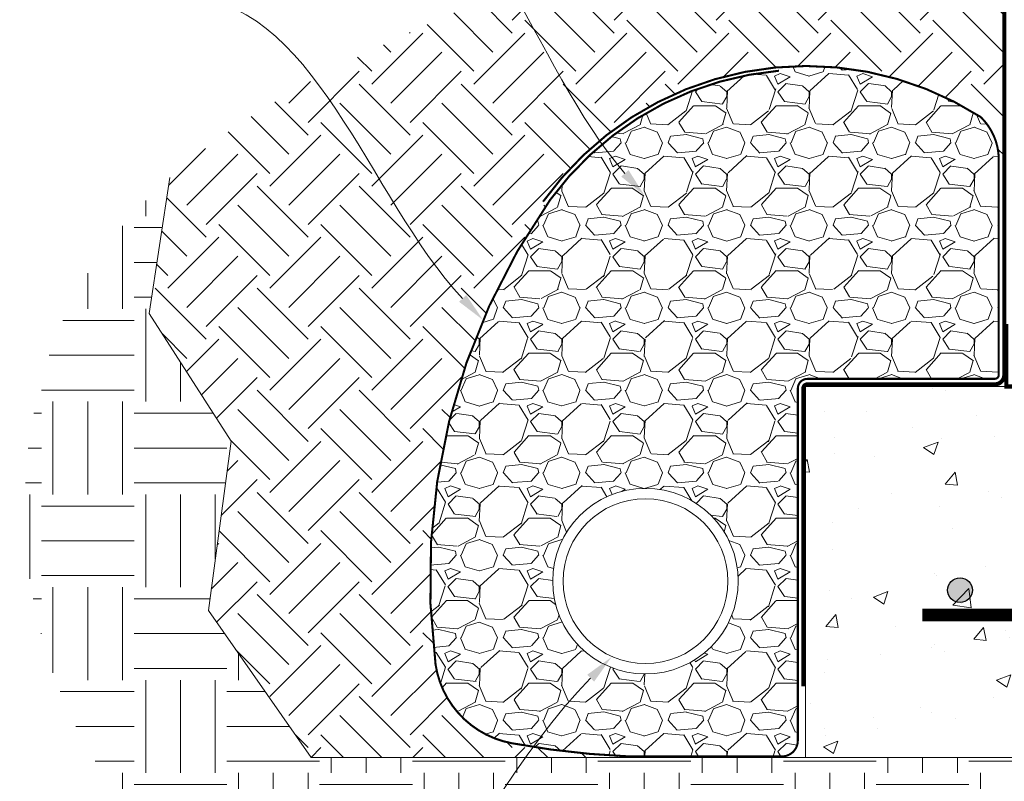
# Model space of a CAD drawing. Units: inches. Extents: x -132 to 3003, y 338 to 445.
# Drawn here: x 1247 to 1271, y 361 to 379 of the extents above; entities that cross this region are included whole.
import ezdxf
from ezdxf import colors
from ezdxf.entities.mleader import LeaderData, LeaderLine
from ezdxf.math import Vec2, Vec3

# ---------------------------------------------------------------- set-up
doc = ezdxf.new("R2010")
doc.units = ezdxf.units.IN
doc.header["$MEASUREMENT"] = 0
doc.linetypes.add('DASHED', pattern=[0.75, 0.5, -0.25])
doc.styles.get("Standard").update_dxf_attribs({"font": 'arial.ttf'})

# ---------------------------------------------------------------- blocks, each defined once
blk = doc.blocks.new('225 Track with fastener')
at = {"color": 0, "lineweight": 0, "const_width": 0.1}
blk.add_lwpolyline([(0, 1.51461162919702), (0, 0), (-2.25, 0), (-2.25, 0.5)], dxfattribs=at)
at = {"lineweight": 0}
blk.add_lwpolyline([(-1.295000000000073, 0.0999999999999659, 0.1, 0.1, 0), (-0.9549999999999272, 0.0999999999999659, 0.1, 0.1, 0), (-1.125, 0.0999999999999659, 0.1, 0.1, 0), (-1.125, -0.6500000000000341, 0.1, 0, 0), (-1.125, -0.9433656193922957, 0, 0, 0)], format="xyseb", dxfattribs=at)
blk = doc.blocks.new('rebar single')
h = blk.add_hatch(color=0)
h.dxf.hatch_style = 1
edge = h.paths.add_edge_path()
edge.add_arc((0, 0), 0.3, 0, 360)
at = {"color": 0}
blk.add_circle((0, 0), 0.3, dxfattribs=at)
blk = doc.blocks.new('QLU-111')
at = {"lineweight": 0}
ml = blk.add_multileader_mtext('Standard', dxfattribs=at)
ml.set_content('FOOTING DOWELS AS SPECIFIED\\PALTERNATE LEGS SIDE TO SIDE', color=7)
ml.set_leader_properties(color=256)
ml.build(insert=Vec2(0, 0))
ml.multileader.update_dxf_attribs({"leader_type": 2, "text_right_attachment_type": 3, "dogleg_length": 0.36, "arrow_head_size": 0.72, "scale": 4})
ctx = ml.context
ctx.base_point, ctx.scale, ctx.char_height, ctx.arrow_head_size, ctx.landing_gap_size, ctx.plane_origin = Vec3(9.826117432017499, -48.98688827080952), 4, 0.72, 0.72, 0.36, Vec3(6.265853385127002, -13.4987644279866)
ctx.right_attachment = 3
notes = []
notes.append((ctx, [(1, (1, 1, 0), (8.3861174320175, -48.98688827080952), (1, 0), 1.44, [(0, [(6.927978870657853, -34.12419260830194)], 0, [])])]))
ctx.mtext.insert, ctx.mtext.width, ctx.mtext.flow_direction = Vec3(10.18611743201745, -48.62074911664854), 46.87644374031932, 5
for ctx, leaders in notes:
    for number, flags, end, landing, length, lines in leaders:
        leader = LeaderData()
        leader.index, (leader.has_last_leader_line, leader.has_dogleg_vector, leader.attachment_direction) = number, flags
        leader.last_leader_point, leader.dogleg_vector, leader.dogleg_length = Vec3(end), Vec3(landing), length
        for number, points, colour, breaks in lines:
            line = LeaderLine()
            line.index, line.vertices, line.color, line.breaks = number, Vec3.list(points), colors.encode_raw_color(colour), breaks
            leader.lines.append(line)
        ctx.leaders.append(leader)
blk = doc.blocks.new('QLU-112')
at = {"lineweight": 0}
ml = blk.add_multileader_mtext('Standard', dxfattribs=at)
ml.set_content('FOOTING DOWELS AS SPECIFIED\\PALTERNATE LEGS SIDE TO SIDE', color=7)
ml.set_leader_properties(color=256)
ml.build(insert=Vec2(0, 0))
ml.multileader.update_dxf_attribs({"leader_type": 2, "text_right_attachment_type": 3, "dogleg_length": 0.36, "arrow_head_size": 0.72, "scale": 4})
ctx = ml.context
ctx.base_point, ctx.scale, ctx.char_height, ctx.arrow_head_size, ctx.landing_gap_size, ctx.plane_origin = Vec3(1.759708982646034, -48.76213532786414), 4, 0.72, 0.72, 0.36, Vec3(-1.800555064244463, -13.27401148504123)
ctx.right_attachment = 3
notes = []
notes.append((ctx, [(1, (1, 1, 0), (0.3197089826460342, -48.76213532786414), (1, 0), 1.44, [(0, [(-1.138429578713612, -33.89943966535657)], 0, [])])]))
ctx.mtext.insert, ctx.mtext.width, ctx.mtext.flow_direction = Vec3(2.119708982646216, -48.39599617370317), 46.87644374031932, 5
for ctx, leaders in notes:
    for number, flags, end, landing, length, lines in leaders:
        leader = LeaderData()
        leader.index, (leader.has_last_leader_line, leader.has_dogleg_vector, leader.attachment_direction) = number, flags
        leader.last_leader_point, leader.dogleg_vector, leader.dogleg_length = Vec3(end), Vec3(landing), length
        for number, points, colour, breaks in lines:
            line = LeaderLine()
            line.index, line.vertices, line.color, line.breaks = number, Vec3.list(points), colors.encode_raw_color(colour), breaks
            leader.lines.append(line)
        ctx.leaders.append(leader)
blk = doc.blocks.new('QLU-113')
at = {"lineweight": 0, "true_color": 0xe1c77f}
h = blk.add_hatch(dxfattribs=at)
h.set_pattern_fill('EARTH', color=31, scale=7, angle=45)
h.set_pattern_definition([(45, (-684.2124666687389, -288.7651932861766), (2.220446049250313e-16, 2.474873734152916), [1.75, -1.75]), (45, (-684.6765054938926, -288.3011544610229), (2.220446049250313e-16, 2.474873734152916), [1.75, -1.75]), (45, (-685.1405443190463, -287.8371156358692), (2.220446049250313e-16, 2.474873734152916), [1.75, -1.75]), (135, (-685.1405443190463, -287.5277564191001), (-2.474873734152916, 2.220446049250313e-16), [1.75, -1.75]), (135, (-684.6765054938926, -287.0637175939464), (-2.474873734152916, 2.220446049250313e-16), [1.75, -1.75]), (135, (-684.2124666687389, -286.5996787687927), (-2.474873734152916, 2.220446049250313e-16), [1.75, -1.75])])
edge = h.paths.add_edge_path()
edge.add_line((-21.87595128525641, -16.47923656870353), (-21.7535794347416, -16.95602001828092))
edge.add_line((-21.7535794347416, -16.95602001828092), (-21.7535794347416, 6.348918097132639))
edge.add_line((-21.7535794347416, 6.348918097132639), (-22.03429184051583, 6.348918097132639))
edge.add_line((-22.03429184051561, 6.348918097132639), (-22.0468118003721, 6.557583787760052))
edge.add_line((-22.0468118003721, 6.557583787760052), (-22.0326773388017, 6.898989530771303))
edge.add_line((-22.0326773388017, 6.898989530771303), (-22.0950250523058, 7.126592957660876))
edge.add_line((-22.0950250523058, 7.126592957660876), (-22.0440633098608, 7.467998700672126))
edge.add_line((-22.0440633098608, 7.467998700672126), (-22.25422775881884, 7.442154492460077))
edge.add_line((-22.2542277588193, 7.442154492460077), (-22.46439693495199, 7.416407409851956))
edge.add_line((-22.46439693495199, 7.416407409851956), (-22.67457556544537, 7.390854578452888))
edge.add_line((-22.67457556544537, 7.390854578452888), (-22.88476837743406, 7.365593123864699))
edge.add_line((-22.88476837743406, 7.365593123864699), (-23.09498009814456, 7.340720171690805))
edge.add_line((-23.09498009814411, 7.340720171690805), (-23.30521545471879, 7.316332847538717))
edge.add_line((-23.30521545471925, 7.316332847538717), (-23.51547917434823, 7.292528277007875))
edge.add_line((-23.51547917434823, 7.292528277007875), (-23.72577598418434, 7.269403585708517))
edge.add_line((-23.72577598418434, 7.269403585708517), (-23.93611061143042, 7.247055899238376))
edge.add_line((-23.93611061142997, 7.247055899238376), (-24.14648778324795, 7.225582343203655))
edge.add_line((-24.14648778324795, 7.225582343203655), (-24.35691222678838, 7.205080043211126))
edge.add_line((-24.35691222678838, 7.205080043211126), (-24.56738866926935, 7.185646124858977))
edge.add_line((-24.56738866926958, 7.185646124858977), (-24.777921837843, 7.167377713755627))
edge.add_line((-24.777921837843, 7.167377713755627), (-24.9885164596858, 7.150371935503358))
edge.add_line((-24.98851645968557, 7.150371935503358), (-25.19917726195968, 7.13472591570752))
edge.add_line((-25.19917726195968, 7.13472591570752), (-25.40990897186543, 7.120536779969768))
edge.add_line((-25.40990897186543, 7.120536779969768), (-25.62071627202408, 7.107900701600158))
edge.add_line((-25.62071627202408, 7.107900701600158), (-25.83160083803, 7.096849564377521))
edge.add_line((-25.83160083803, 7.096849564377521), (-26.04255948138075, 7.087311257834017))
edge.add_line((-26.04255948138075, 7.087311257834017), (-26.25358857041942, 7.079204197857337))
edge.add_line((-26.25358857041942, 7.079204197857337), (-26.46468447353732, 7.072446800337048))
edge.add_line((-26.46468447353732, 7.072446800337048), (-26.67584355905979, 7.066957481161523))
edge.add_line((-26.67584355905979, 7.066957481161523), (-26.88706219538767, 7.062654656219593))
edge.add_line((-26.88706219538767, 7.062654656219593), (-27.09833675085224, 7.059456741400538))
edge.add_line((-27.09833675085224, 7.059456741400538), (-27.30966359383638, 7.057282152592393))
edge.add_line((-27.30966359383615, 7.057282152592393), (-27.521039092705, 7.056049305684382))
edge.add_line((-27.52103909270522, 7.056049305684382), (-27.66301331280465, 7.05579903552956))
edge.add_line((-27.66301331280442, 7.05579903552956), (-27.66421865810935, 7.055769428124165))
edge.add_line((-27.66421865810958, 7.055769428124165), (-27.73370136045401, 7.054190418333178))
edge.add_line((-27.73370136045401, 7.054190418333178), (-27.80318767267886, 7.052740619848464))
edge.add_line((-27.80318767267886, 7.052740619848464), (-27.87267763880686, 7.051421608417513))
edge.add_line((-27.87267763880641, 7.051421608417513), (-27.94217130286074, 7.050234959788327))
edge.add_line((-27.94217130286074, 7.050234959788327), (-28.01166870886414, 7.049182249708281))
edge.add_line((-28.01166870886414, 7.049182249708281), (-28.08116990083931, 7.048265053925093))
edge.add_line((-28.08116990083931, 7.048265053925093), (-28.15067492280969, 7.047484948186309))
edge.add_line((-28.15067492280946, 7.047484948186309), (-28.22018381879752, 7.046843508239647))
edge.add_line((-28.22018381879775, 7.046843508239647), (-28.28969663282669, 7.046342309832767))
edge.add_line((-28.28969663282646, 7.046342309832767), (-28.35921340891923, 7.045982928713158))
edge.add_line((-28.35921340891923, 7.045982928713158), (-28.42873419109878, 7.045766940628653))
edge.add_line((-28.42873419109878, 7.045766940628653), (-28.49825902338762, 7.045695921326796))
edge.add_line((-28.49825902338785, 7.045695921326796), (-28.56778792407954, 7.045770624309))
edge.add_line((-28.56778792407954, 7.045770624309), (-28.63732077237273, 7.045987358075593))
edge.add_line((-28.6373207723725, 7.045987358075593), (-28.70685740067825, 7.046340935937735))
edge.add_line((-28.70685740067825, 7.046340935937735), (-28.77639764137234, 7.046826170085183))
edge.add_line((-28.7763976413728, 7.046826170085183), (-28.84594132683128, 7.047437872707803))
edge.add_line((-28.84594132683128, 7.047437872707803), (-28.91548828943019, 7.048170855995238))
edge.add_line((-28.91548828942973, 7.048170855995238), (-28.98503836154464, 7.049019932137412))
edge.add_line((-28.98503836154509, 7.049019932137412), (-29.05459137555249, 7.049979913323966))
edge.add_line((-29.05459137555249, 7.049979913323966), (-29.12414716382796, 7.051045611744826))
edge.add_line((-29.12414716382796, 7.051045611744826), (-29.19370555874707, 7.052211839589631))
edge.add_line((-29.19370555874707, 7.052211839589631), (-29.26326639268677, 7.053473409048252))
edge.add_line((-29.26326639268677, 7.053473409048252), (-29.33282949802219, 7.054825132310498))
edge.add_line((-29.33282949802219, 7.054825132310498), (-29.40239470712936, 7.056261821566068))
edge.add_line((-29.40239470712936, 7.056261821566068), (-29.47196185238477, 7.057778289004602))
edge.add_line((-29.47196185238477, 7.057778289004602), (-29.54153076616353, 7.059369346816197))
edge.add_line((-29.54153076616353, 7.059369346816197), (-29.61110128084215, 7.061029807190494))
edge.add_line((-29.61110128084215, 7.061029807190494), (-29.68067322879619, 7.062754482317132))
edge.add_line((-29.68067322879619, 7.062754482317132), (-29.75024644240193, 7.064538184385924))
edge.add_line((-29.75024644240216, 7.064538184385924), (-29.81982075403516, 7.066375725586965))
edge.add_line((-29.81982075403516, 7.066375725586965), (-29.88939599607193, 7.06826191810967))
edge.add_line((-29.8893959960717, 7.06826191810967), (-29.9589720008878, 7.070191574143962))
edge.add_line((-29.9589720008878, 7.070191574143962), (-30.02854860085904, 7.072159505879597))
edge.add_line((-30.02854860085904, 7.072159505879597), (-30.09812562836146, 7.074160525506386))
edge.add_line((-30.09812562836146, 7.074160525506386), (-30.16770291577109, 7.076189445214027))
edge.add_line((-30.16770291577109, 7.076189445214027), (-30.23728029546396, 7.078241077192388))
edge.add_line((-30.23728029546396, 7.078241077192388), (-30.30685759981566, 7.080310233631224))
edge.add_line((-30.30685759981566, 7.080310233631224), (-30.37643466120267, 7.082391726720289))
edge.add_line((-30.37643466120267, 7.082391726720289), (-30.51558738458493, 7.086570971608126))
edge.add_line((-30.51558738458493, 7.086570971608126), (-30.58516271133226, 7.088658347786577))
edge.add_line((-30.58516271133226, 7.088658347786577), (-30.65473712461812, 7.09073730937439))
edge.add_line((-30.65473712461812, 7.09073730937439), (-30.72431045681901, 7.092802668561262))
edge.add_line((-30.72431045681901, 7.092802668561262), (-30.79388254031005, 7.094849237537119))
edge.add_line((-30.79388254031005, 7.094849237537119), (-30.86345320746796, 7.096871828491544))
edge.add_line((-30.86345320746818, 7.096871828491544), (-30.88868603082142, 7.097594847132541))
edge.add_line((-30.88868603082096, 7.097594847132541), (-30.90670085777379, 7.097828018810105))
edge.add_line((-30.90670085777379, 7.097828018810105), (-31.11834786607301, 7.100122415187286))
edge.add_line((-31.11834786607301, 7.100122415187286), (-31.32997816076545, 7.101890039462319))
edge.add_line((-31.32997816076545, 7.101890039462319), (-31.54158811021739, 7.103049307524429))
edge.add_line((-31.54158811021739, 7.103049307524429), (-31.75317408283013, 7.103518635262219))
edge.add_line((-31.75317408283013, 7.103518635262219), (-31.96473244693834, 7.103216438564516))
edge.add_line((-31.96473244693857, 7.103216438564516), (-32.17625957088808, 7.102061133320205))
edge.add_line((-32.17625957088808, 7.102061133320205), (-32.38775182307108, 7.099971135417718))
edge.add_line((-32.38775182307086, 7.099971135417718), (-32.59920567900667, 7.096867386769702))
edge.add_line((-32.59920567900667, 7.096867386769702), (-32.81062008241474, 7.092729012483517))
edge.add_line((-32.8106200824152, 7.092729012483517), (-33.02199644733469, 7.087593367931561))
edge.add_line((-33.02199644733469, 7.087593367931561), (-33.23333629526019, 7.081500343924915))
edge.add_line((-33.23333629526019, 7.081500343924915), (-33.44464114773996, 7.074489831274207))
edge.add_line((-33.44464114773996, 7.074489831274207), (-33.65591252634999, 7.066601720789379))
edge.add_line((-33.65591252634999, 7.066601720789379), (-33.86715195257852, 7.057875903282934))
edge.add_line((-33.86715195257852, 7.057875903282934), (-34.07836094801883, 7.048352269561065))
edge.add_line((-34.07836094801883, 7.048352269561065), (-34.28954103414094, 7.038070710441502))
edge.add_line((-34.28954103414094, 7.038070710441502), (-34.50069373257338, 7.027071116728223))
edge.add_line((-34.50069373257315, 7.027071116728223), (-34.71182056479142, 7.015393379236343))
edge.add_line((-34.71182056479142, 7.015393379236343), (-34.92292305238129, 7.003077388771885))
edge.add_line((-34.92292305238129, 7.003077388771885), (-35.13400271685327, 6.990163036150022))
edge.add_line((-35.13400271685327, 6.990163036150022), (-35.34506107970515, 6.976690212178596))
edge.add_line((-35.34506107970515, 6.976690212178596), (-35.5007003357232, 6.966371663985399))
edge.add_line((-35.50070033572342, 6.966371663985399), (-35.51477565512596, 6.965073450889975))
edge.add_line((-35.51477565512573, 6.965073450889975), (-35.58404518766952, 6.958607945980418))
edge.add_line((-35.58404518766952, 6.958607945980418), (-35.65331270134288, 6.952069646916641))
edge.add_line((-35.65331270134288, 6.952069646916641), (-35.72257833854906, 6.945462107842275))
edge.add_line((-35.72257833854906, 6.945462107842275), (-35.79184224169035, 6.938788882900781))
edge.add_line((-35.79184224169035, 6.938788882900781), (-35.86110455317021, 6.93205352623545))
edge.add_line((-35.86110455317043, 6.93205352623545), (-35.93036541539163, 6.925259591989857))
edge.add_line((-35.93036541539163, 6.925259591989857), (-35.99962497075717, 6.918410634307463))
edge.add_line((-35.99962497075717, 6.918410634307463), (-36.06888336167026, 6.911510207331617))
edge.add_line((-36.06888336167026, 6.911510207331617), (-36.13814073053322, 6.904561865205778))
edge.add_line((-36.13814073053322, 6.904561865205778), (-36.20739721974974, 6.897569162073637))
edge.add_line((-36.20739721974974, 6.897569162073637), (-36.27665297172234, 6.89053565207837))
edge.add_line((-36.27665297172211, 6.89053565207837), (-36.29150006696068, 6.889019804136012))
edge.add_line((-36.29150006696068, 6.889019804136012), (-35.7987416418548, 6.736308179694106))
edge.add_line((-35.7987416418548, 6.736308179694106), (-35.30699891855306, 6.58208242238203))
edge.add_line((-35.30699891855306, 6.58208242238203), (-34.81730226674972, 6.424832945051264))
edge.add_line((-34.81730226674995, 6.424832945051264), (-34.3306747221593, 6.263047887683854))
edge.add_line((-34.33067472215885, 6.263047887683854), (-33.84813932051452, 6.095215390267697))
edge.add_line((-33.84813932051452, 6.095215390267697), (-33.3707190975681, 5.919823592801436))
edge.add_line((-33.3707190975681, 5.919823592801436), (-32.89943708905116, 5.735360635267625))
edge.add_line((-32.89943708905116, 5.735360635267625), (-32.43531633069983, 5.540314657658143))
edge.add_line((-32.43531633069983, 5.540314657658143), (-31.97937985825752, 5.333173799959127))
edge.add_line((-31.97937985825706, 5.333173799959127), (-31.53265070745829, 5.112426202159497))
edge.add_line((-31.53265070745852, 5.112426202159497), (-31.09615191404168, 4.876560004251189))
edge.add_line((-31.09615191404168, 4.876560004251189), (-30.67090651374747, 4.624063346221646))
edge.add_line((-30.67090651374724, 4.624063346221646), (-30.25793754231313, 4.353424368059279))
edge.add_line((-30.25793754231358, 4.353424368059279), (-29.85826803547593, 4.063131209752385))
edge.add_line((-29.85826803547593, 4.063131209752385), (-29.47292102897632, 3.751672011292442))
edge.add_line((-29.47292102897632, 3.751672011292442), (-29.10291955854905, 3.417534912665303))
edge.add_line((-29.10291955854905, 3.417534912665303), (-28.74928665993343, 3.059208053862335))
edge.add_line((-28.74928665993343, 3.059208053862335), (-28.41303073171844, 2.675377405673089))
edge.add_line((-28.41303073171844, 2.675377405673089), (-28.09499594064187, 2.266948640694011))
edge.add_line((-28.09499594064187, 2.266948640694011), (-27.79592324467308, 1.836222366408265))
edge.add_line((-27.79592324467308, 1.836222366408265), (-27.51655200094365, 1.385520826530126))
edge.add_line((-27.51655200094342, 1.385520826530126), (-27.25762156658857, 0.9171662647677863))
edge.add_line((-27.2576215665888, 0.9171662647677863), (-27.01987129874192, 0.4334809248438773))
edge.add_line((-27.01987129874192, 0.4334809248438773), (-26.80404055454051, -0.0632129495276672))
edge.add_line((-26.80404055454051, -0.0632129495276672), (-26.61086869111682, -0.5705931146404737))
edge.add_line((-26.61086869111682, -0.5705931146404737), (-26.4410950656104, -1.086337326765715))
edge.add_line((-26.4410950656104, -1.086337326765715), (-26.2954590351535, -1.608123342198212))
edge.add_line((-26.2954590351535, -1.608123342198212), (-26.17469995687952, -2.133628917223064))
edge.add_line((-26.17469995687975, -2.133628917223064), (-26.07955718792823, -2.660531808119401))
edge.add_line((-26.07955718792823, -2.660531808119401), (-26.01077008543029, -3.18650977118017))
edge.add_line((-26.01077008543029, -3.18650977118017), (-25.9690780065223, -3.70924056268791))
edge.add_line((-25.9690780065223, -3.70924056268791), (-25.95522030833922, -4.226401938925619))
edge.add_line((-25.95522030833922, -4.226401938925619), (-25.96993634801652, -4.735671656181978))
edge.add_line((-25.96993634801652, -4.735671656181978), (-26.01396548268849, -5.234727470736573))
edge.add_line((-26.01396548268826, -5.234727470736573), (-26.08804706949127, -5.721247138882063))
edge.add_line((-26.08804706949127, -5.721247138882063), (-26.19292046555825, -6.192908416896159))
edge.add_line((-26.19292046555825, -6.192908416896159), (-26.32932502802646, -6.647389061071976))
edge.add_line((-26.32932502802646, -6.647389061071976), (-26.49799110308027, -7.082379746351705))
edge.add_line((-26.49799110308027, -7.082379746351705), (-26.69885209968083, -7.496713687101192))
edge.add_line((-26.69885209968129, -7.496713687101192), (-26.93043067832718, -7.89124663554685))
edge.add_line((-26.93043067832673, -7.89124663554685), (-27.19110502944886, -8.267041465308523))
edge.add_line((-27.19110502944909, -8.267041465308523), (-27.47925334347406, -8.625161050002419))
edge.add_line((-27.47925334347406, -8.625161050002419), (-27.79325381083686, -8.966668263254121))
edge.add_line((-27.79325381083686, -8.966668263254121), (-28.13148462196364, -9.292625978678814))
edge.add_line((-28.13148462196364, -9.292625978678814), (-28.49232396728621, -9.604097069899183))
edge.add_line((-28.49232396728644, -9.604097069899183), (-28.87415003723277, -9.902144410533253))
edge.add_line((-28.87415003723277, -9.902144410533253), (-29.27534102223512, -10.18783087420246))
edge.add_line((-29.27534102223512, -10.18783087420246), (-29.69427511272079, -10.46221933452586))
edge.add_line((-29.69427511272056, -10.46221933452586), (-30.12933049912112, -10.72637266512294))
edge.add_line((-30.12933049912112, -10.72637266512294), (-30.57888537186636, -10.98135373961446))
edge.add_line((-30.57888537186659, -10.98135373961446), (-31.0413179213881, -11.22822543162079))
edge.add_line((-31.0413179213881, -11.22822543162079), (-31.51500633811293, -11.46805061476056))
edge.add_line((-31.5150063381127, -11.46805061476056), (-31.99832881246971, -11.70189216265288))
edge.add_line((-31.99832881246971, -11.70189216265288), (-32.48966353489323, -11.93081294892011))
edge.add_line((-32.48966353489345, -11.93081294892011), (-32.98738869580234, -12.15587584717667))
edge.add_line((-32.98738869580188, -12.15587584717667), (-33.48988248564069, -12.37814373104942))
edge.add_line((-33.48988248564115, -12.37814373104942), (-33.99552309482715, -12.59867947415285))
edge.add_line((-33.99552309482692, -12.59867947415285), (-34.50268871381377, -12.8185459501164))
edge.add_line((-34.502688713814, -12.8185459501164), (-35.00975753300554, -13.03880603254908))
edge.add_line((-35.00975753300531, -13.03880603254908), (-35.51510774283452, -13.26052259507225))
edge.add_line((-35.51510774283474, -13.26052259507225), (-36.0171179731949, -13.4847582596841))
edge.add_line((-36.0171179731949, -13.4847582596841), (-36.51438066523338, -13.71245322189969))
edge.add_line((-36.51438066523338, -13.71245322189969), (-37.00604552679238, -13.94422859116537))
edge.add_line((-37.00604552679238, -13.94422859116537), (-37.49135190792208, -14.18065414859132))
edge.add_line((-37.49135190792208, -14.18065414859132), (-37.96953915867425, -14.42229967528885))
edge.add_line((-37.96953915867448, -14.42229967528885), (-38.43984662908201, -14.66973495235862))
edge.add_line((-38.43984662908201, -14.66973495235862), (-38.90151366919508, -14.92352976091212))
edge.add_line((-38.90151366919486, -14.92352976091212), (-39.35377962905636, -15.18425388205526))
edge.add_line((-39.35377962905636, -15.18425388205526), (-39.79588385870852, -15.45247709689374))
edge.add_line((-39.79588385870852, -15.45247709689374), (-40.22706570819923, -15.72876918653736))
edge.add_line((-40.22706570819878, -15.72876918653736), (-40.64656452757004, -16.01369993209289))
edge.add_line((-40.64656452757004, -16.01369993209289), (-41.05361966686746, -16.30783911466659))
edge.add_line((-41.05361966686746, -16.30783911466659), (-41.44747047613373, -16.61175651536598))
edge.add_line((-41.44747047613396, -16.61175651536598), (-41.82735630541515, -16.9260219152988))
edge.add_line((-41.82735630541515, -16.9260219152988), (-41.9927351732731, -17.07329543058671))
edge.add_line((-41.99273517327288, -17.07329543058671), (-42.49449636819486, -20.36976421128793))
edge.add_line((-42.49449636819486, -20.36976421128793), (-40.50742062259928, -23.46441608613668))
edge.add_line((-40.50742062259928, -23.46441608613668), (-41.0619533888123, -27.57522315705546))
edge.add_line((-41.0619533888123, -27.57522315705546), (-38.56655197389978, -31.13918206573908))
edge.add_line((-38.56655197389978, -31.13918206573908), (-30.86483041502856, -31.13918206573908))
edge.add_arc((-28.84557688589325, -3.055525419266928), 28.15615661719236, 260.1485992405827, 265.8874319868204, ccw=False)
edge.add_arc((-33.28667611302149, -28.53834592337739), 2.289295908965621, 188.6460373539486, 260.54080162522007, ccw=False)
edge.add_arc((-19.73339907116883, -26.80723187669639), 15.9521220913462, 144.8181633091865, 187.4749807403955, ccw=False)
edge.add_line((-32.77150860451934, -17.61604593506945), (-32.94358201793307, -17.66027511826906))
edge.add_arc((-26.55439119143352, -22.21794337797843), 7.848190835026411, 92.92320597153429, 144.4982007153544, ccw=False)
edge.add_arc((-26.50550478779655, -22.03325120882079), 7.666453303952164, 56.99012254614058, 93.35848300825552, ccw=False)
edge.add_arc((-23.14968350184176, -16.58401781433815), 1.278034768308003, 4.702743156545921, 50.04493681237369, ccw=False)
at = {"lineweight": 0, "true_color": 0xab8b3f}
h = blk.add_hatch(dxfattribs=at)
h.set_pattern_fill('EARTH', color=45, scale=9)
h.set_pattern_definition([(0, (-586.6052942401774, -288.7651932861766), (2.25, 2.25), [2.25, -2.25]), (0, (-586.6052942401774, -287.9214432861766), (2.25, 2.25), [2.25, -2.25]), (0, (-586.6052942401774, -287.0776932861766), (2.25, 2.25), [2.25, -2.25]), (90, (-586.3240442401774, -286.7964432861766), (-2.25, 2.25), [2.25, -2.25]), (90, (-585.4802942401774, -286.7964432861766), (-2.25, 2.25), [2.25, -2.25]), (90, (-584.6365442401774, -286.7964432861766), (-2.25, 2.25), [2.25, -2.25])])
h.paths.add_polyline_path([(25.51298524158688, -3.569071350660465), (25.7293903017428, -3.560470513686141), (25.72939030174325, 1.026589404250046), (9.800862954527247, 1.026589404249989), (6.671247378787257, -0.2470993711153824), (6.850084194681358, -4.502328793674678), (4.972315892960751, -7.12873068854924), (5.061731691598425, -9.809883835463097), (2.468621344921985, -14.01035922842402), (2.915710775346952, -16.95963018983269), (0.94852667498958, -21.07073205210827), (0.5014372445646131, -24.19874729732737), (-1.376331057155994, -26.70115893799039), (-2.002252084856309, -29.47168283802966), (-3.522351973407467, -31.13918206573908), (-4.578579434741414, -31.13918206573908), (-26.57857943474141, -31.13918206573908), (-38.56655197389978, -31.13918206573908), (-41.0619533888123, -27.57522315705546), (-40.50742062259928, -23.46441608613668), (-42.49449636819486, -20.36976421128793), (-41.99273517327288, -17.07329543058648), (-42.19251650475485, -17.25120509557195), (-42.54219042419641, -17.5878758372935), (-42.87561741378499, -17.93660392156818), (-43.19203682356579, -18.29795912950573), (-43.49068800358259, -18.67251124221394), (-43.77081030387876, -19.06083004079869), (-44.03164307450083, -19.46348530636789), (-44.27242566548989, -19.88104682002688), (-44.49246375240023, -20.31389235458704), (-44.69147556198709, -20.76120537227717), (-44.86933769107986, -21.22171086364278), (-45.02592706308701, -21.69413287377171), (-45.16112060142336, -22.17719544776656), (-45.2747952294992, -22.6696226307231), (-45.36682787072709, -23.17013846773204), (-45.43709544851731, -23.67746700389807), (-45.48547488628242, -24.190332284308), (-45.51184310743452, -24.70745835406717), (-45.51607703538434, -25.22756925826837), (-45.498053593544, -25.74938904200491), (-45.45764970532605, -26.27164175037984), (-45.39474229414122, -26.79305142848085), (-45.30920828340072, -27.3123421214155), (-45.20092459651801, -27.82823787426611), (-45.06976815690291, -28.33946273214286), (-44.91561588796753, -28.84474074013025), (-44.73834471312398, -29.34279594333447), (-44.53783155578617, -29.83235238684568), (-44.31395333936121, -30.31213411576476), (-44.06676470571233, -30.78087168343552), (-43.79710967223559, -31.23732455103141), (-43.50605134555303, -31.68026020302909), (-43.19465284068042, -32.10844612420306), (-42.86397727263488, -32.52064979933749), (-42.51508775643947, -32.91563871320551), (-42.14904740711131, -33.29218035058489), (-41.76691933966208, -33.6490421962643), (-41.36976666911846, -33.98499173500892), (-40.95865251049349, -34.29879645160975), (-40.53463997880567, -34.589223830837), (-40.09879218906985, -34.85504135747453), (-39.65217225631454, -35.09501651629824), (-39.19584329554687, -35.30791679208949), (-38.73086842179032, -35.49250966962518), (-38.2583107500634, -35.64756263368366), (-37.77923339538097, -35.77184316904555), (-37.29469947276425, -35.86411876048828), (-36.80570282239, -35.92410829061976), (-36.31294640608917, -35.95552546955275), (-35.81705685176962, -35.96313235229843), (-35.31866078703911, -35.9516909980938), (-35.02432451922664, -35.9365542605359), (-34.93526147922171, -35.92757375990215), (-34.56677041411126, -35.88910708772033), (-34.19792107808166, -35.85046513802729), (-33.8288674458106, -35.81283486776488), (-33.45976349197713, -35.77740323387491), (-33.09076319125938, -35.74535719329913), (-32.72202051833597, -35.71788370297941), (-32.35368836589237, -35.69616011043246), (-32.29610260280992, -35.69375478853669), (-31.96472065787043, -35.66211115076885), (-31.34761765120379, -35.61034357844471), (-30.73013468125168, -35.56808578852497), (-30.11217675720786, -35.53771522661066), (-29.49365060453169, -35.52157263151952), (-28.87454050113752, -35.52034010114966), (-28.25493822520434, -35.532400588516), (-27.63494346165885, -35.55596794187147), (-27.01465589544637, -35.58925600946941), (-26.39417521150449, -35.63047863956217), (-25.77360109475353, -35.67784968040473), (-25.15303323017883, -35.72958298024685), (-24.53257130267116, -35.78389238733882), (-23.91231499716355, -35.83899174995634), (-23.29236399863453, -35.89309491631934), (-22.67281799201714, -35.94441573469908), (-22.05377666222307, -35.99116805334643), (-21.43533969419718, -36.031565720515), (-20.81760677288753, -36.06382258445632), (-20.20067758322216, -36.08615249342404), (-19.5846518101514, -36.09676929567104), (-18.96962913860193, -36.09388683945076), (-18.35570925352135, -36.07571897301614), (-17.74299074568057, -36.04049222477835), (-17.13145469544247, -35.98779494659163), (-16.52086155698703, -35.91977231807715), (-15.91094746492422, -35.83885135735238), (-15.3014485538672, -35.74745908253459), (-14.69210095841322, -35.64802251174007), (-14.08264081317998, -35.54296866308448), (-13.47280425280428, -35.43472455468907), (-12.86232741182698, -35.32571720466603), (-12.25094642491581, -35.21837363113377), (-11.63839742665937, -35.11512085220937), (-11.0244165516749, -35.01838588601106), (-10.40873993457103, -34.93059575065456), (-9.79110370995545, -34.85417746425736), (-9.17124401243359, -34.79155804493604), (-8.548896976619517, -34.74516451080751), (-7.923798737121388, -34.71742387998916), (-7.295792036461307, -34.71007909656942), (-6.665271134123259, -34.72133416971883), (-6.03280810510546, -34.74825211485484), (-5.398975111110531, -34.78789539088882), (-4.764344313847914, -34.83732645673206), (-4.129487875026598, -34.8936077712965), (-3.494977956364664, -34.95380179349058), (-2.861386719607935, -35.01497098222717), (-2.229286326368992, -35.07417779642083), (-1.599248938442315, -35.12848469497828), (-0.9718467175159731, -35.17495413681223), (-0.3476518253012273, -35.21064858083344), (0.1768470761792287, -35.22923207352983), (0.475597087230426, -35.22015339039109), (0.853119269609806, -35.18524674722966), (1.20911444070839, -35.11599658582611), (1.539986285002442, -35.00678064224115), (1.846660788277177, -34.85933691947707), (2.130361467209923, -34.67588766664915), (2.392311838482101, -34.45865513287094), (2.633735418775132, -34.20986156725678), (2.855855724766343, -33.93172921892119), (3.059896273137156, -33.62648033697769), (3.247080580567626, -33.29633717054116), (3.418632163738721, -32.94352196872325), (3.575774539325039, -32.57025698064604), (3.719731224012094, -32.17876445542032), (3.851725734477213, -31.77126664215666), (3.972981587406366, -31.34998578996039), (4.084722299466875, -30.91714414797246), (4.188171387351531, -30.47496396527646), (4.284552367734932, -30.02566749100504), (4.375088757294407, -29.57147697429332), (4.461004072716833, -29.1146146641878), (4.5435218306759, -28.65730280986395), (4.623865547850301, -28.20176366044126), (4.703258740925094, -27.75021946498651), (4.782812493001757, -27.30465274942674), (4.862908129295874, -26.86549009958685), (4.943635682690683, -26.43253702753503), (5.025084425726391, -26.00559742435934), (5.107343631002777, -25.58447518104333), (5.190502571047773, -25.16897418868626), (5.274650518427052, -24.75889833824237), (5.359876745718566, -24.3540515207157), (5.446270525456612, -23.95423762722589), (5.533921130216413, -23.55926054873061), (5.622917832566372, -23.16892417622171), (5.713349905050791, -22.78303240080299), (5.805306620240799, -22.40138911345713), (5.898877250689793, -22.0237982052173), (5.994151068953897, -21.65006356712524), (6.09121734759924, -21.27998909019175), (6.190165359191042, -20.91337866543637), (6.291084376281788, -20.55003618388918), (6.394063671447157, -20.18976553656267), (6.499192517219626, -19.83237061450683), (6.606560186178513, -19.47765530874352), (6.716255950886307, -19.12542351025968), (6.828369083888674, -18.77547911014756), (6.942988857763567, -18.42762599936913), (7.060204545059833, -18.08166806897174), (7.180105418338599, -17.73740921001104), (7.302780750160082, -17.39465331347026), (7.428319813090411, -17.053204270376), (7.556811879686165, -16.71286597177516), (7.688346222506198, -16.3734423086924), (7.823012114112089, -16.03473717213473), (7.96089882706724, -15.69655445313725), (8.102095633914587, -15.35869804274307), (8.246691807232537, -15.02097183195576), (8.394776619591312, -14.68317971178152), (8.546439343530665, -14.34512557327508), (8.701769251604901, -14.00661330747261), (8.860855616400158, -13.66744680537386), (9.023787710459828, -13.32742995798969), (9.19065480851873, -12.98636666618779), (9.36158156950728, -12.64422017595854), (9.536817814633878, -12.30151737515132), (9.716641026009938, -11.95890971670087), (9.901328685767794, -11.61704865349657), (10.09115827603659, -11.27658563847507), (10.28640727892002, -10.93817212455326), (10.48735317654268, -10.6024595646594), (10.694273451041, -10.27009941169013), (10.90744558453048, -9.941743118570741), (11.12714705913027, -9.618042138232227), (11.35365535696178, -9.299647923579869), (11.58724796015008, -8.987211927539363), (11.82820235081431, -8.681385603027309), (12.07679601108089, -8.38282040296275), (12.33330642306987, -8.092167780262116), (12.59801106890586, -7.810079187844963), (12.87118743070209, -7.537206078634938), (13.15311299059044, -7.274199905543185), (13.4440652306896, -7.021712121492442), (13.74420847766191, -6.780273130029911), (14.05317049419432, -6.549839339189873), (14.37042016454757, -6.330197194956668), (14.69542634853383, -6.121133117163822), (15.02765790597482, -5.9224335256431), (15.36658369667271, -5.733884840234111), (15.71167258044966, -5.555273480767937), (16.06239341711921, -5.386385867079127), (16.41821506649308, -5.227008419003198), (16.77860638838251, -5.076927556376177), (17.14303624260924, -4.935929699029657), (17.51097348897679, -4.803801266801713), (17.88188698731142, -4.680328679523029), (18.25524559741575, -4.565298357031679), (18.63051817910605, -4.458496719161985), (19.00717363136187, -4.359710173140741), (19.38478283912968, -4.268692296459676), (19.76323964569588, -4.185092704889769), (20.14250167113255, -4.108540484171272), (20.52252653549317, -4.038664720051486), (20.90327185883848, -3.975094498273279), (21.2846952612324, -3.917458904582077), (21.66675436273022, -3.865387024722054), (22.04940678338949, -3.81850794443875), (22.4326101432755, -3.776450749475316), (22.81632206244535, -3.738844525577179), (23.20050016095615, -3.705318358489023), (23.58510205887364, -3.675501333954912), (23.97008537624674, -3.649022537720498), (24.35540773313846, -3.625511055528705), (24.74102674962501, -3.604595973125527), (25.12690004575347, -3.5859063762544)])
at = {"lineweight": 0}
h = blk.add_hatch(dxfattribs=at)
h.set_pattern_fill('GRAVEL', color=253, scale=2)
h.set_pattern_definition([(228.012787504, (-288.8027385683083, -281.5322385482466), (-16.00000000000012, -18.00000000000001), [0.269072, -26.6381760941474]), (184.969740728, (-288.9827385683084, -281.7322385482466), (23.99999999999995, 2.00000000000007), [0.461736, -45.71184952245999]), (132.510447078, (-289.4427385683084, -281.7722385482466), (20.00000000000023, -21.99999999999973), [0.325576, -32.2320651921994]), (267.273689006, (-290.2227385683084, -282.2722385482466), (2.000000000000048, 40.00000000000004), [0.420475999999999, -41.62711608325787]), (292.833654178, (-290.2427385683084, -282.6922385482466), (-9.999999999999977, 24.00000000000006), [0.412309999999999, -40.81874625617647]), (357.273689006, (-290.0827385683083, -283.0722385482466), (-40.00000000000004, 2.000000000000051), [0.420475999999999, -41.62711608325787]), (37.6942404667, (-289.6627385683084, -283.0922385482466), (-26, -19.99999999999995), [0.5560579999999999, -55.049697097832]), (72.2553283749, (-289.2227385683084, -282.7522385482466), (14.00000000000006, 44.00000000000001), [0.524975999999998, -51.97264299362666]), (121.429565615, (-289.0627385683083, -282.2522385482466), (-16.00000000000004, 25.99999999999998), [0.4219, -41.768146219458]), (175.236358309, (-289.2827385683083, -281.8922385482466), (21.99999999999997, -2.000000000000076), [0.481664, -23.6015251575846]), (222.397437798, (-289.7627385683084, -281.8522385482466), (-23.99999999999993, -21.99999999999994), [0.622896, -61.6667500095898]), (138.814074834, (-288.2427385683084, -282.2922385482466), (-14.00000000000007, 12), [0.2126019999999995, -21.04768962546934]), (171.46923439, (-288.4027385683085, -282.1522385482466), (26, -3.99999999999999), [0.404474, -40.043022832314]), (225, (-288.8027385683083, -282.0922385482466), (-2.220446049250313e-16, -1.999999999999866), [0.282842, -2.5455851247462]), (203.198590514, (-288.9427385683084, -281.8522385482466), (9.999999999999979, 3.999999999999951), [0.152316, -15.0792302117278]), (291.801409486, (-289.0827385683083, -281.9122385482466), (-1.999999999999368, 6.000000000000205), [0.215406, -10.554923614269]), (30.96375653209999, (-289.0027385683084, -282.1122385482466), (6.000000000000106, 3.999999999999959), [0.3498579999999999, -11.3120457896906]), (161.565051177, (-288.7027385683084, -281.9322385482466), (4.000000000000023, -1.999999999999953), [0.252981999999999, -6.071573320336784]), (16.389540334, (-290.2427385683084, -281.9122385482466), (19.99999999999993, 6.000000000000088), [0.3544, -35.0856902933388]), (70.3461759419, (-289.9027385683085, -281.8122385482466), (-8.00000000000244, -22.00000000000679), [0.297322, -29.434815494638]), (293.198590514, (-288.7027385683084, -281.5322385482466), (-3.999999999999941, 9.999999999999982), [0.30463, -14.9269162117278]), (343.610459666, (-288.5827385683083, -281.8122385482466), (-19.99999999999993, 6.000000000000087), [0.354399999999999, -35.08569029333787]), (339.44395478, (-290.2427385683084, -283.1522385482466), (-10.00000000000007, 4.000000000000049), [0.341759999999999, -16.74624749063494]), (294.775140569, (-289.9227385683084, -283.2722385482466), (-10.00000000000001, 22), [0.286356, -28.349286126552]), (66.8014094864, (-288.6827385683084, -283.5322385482466), (3.999999999999962, 9.99999999999994), [0.30463, -14.9269162117278]), (17.3540246363, (-288.5627385683083, -283.2522385482466), (-25.99999999999995, -7.999999999999925), [0.335262, -33.19084722848]), (69.44395478040002, (-289.6627385683084, -283.5322385482466), (-4.000000000000014, -9.99999999999991), [0.1708799999999995, -16.91712749063494]), (101.309932474, (-288.8027385683083, -283.5322385482466), (-1.999999999999928, 8.000000000000025), [0.10198, -10.0960590271856]), (165.963756532, (-288.8227385683083, -283.4322385482466), (5.999999999999917, -2.000000000000003), [0.41231, -7.8339012512354]), (186.009005957, (-289.2227385683084, -283.3322385482466), (20.00000000000009, 1.999999999999966), [0.3821, -37.8278463490856]), (303.690067526, (-289.0027385683084, -282.2922385482466), (-1.999999999999974, 3.999999999999972), [0.288443999999999, -6.922658550927984]), (353.157226587, (-288.8427385683084, -282.5322385482466), (34.00000000000003, -4.000000000000106), [0.503588, -49.8551252480566]), (60.9453959009, (-288.3427385683084, -282.5922385482466), (-7.999999999999951, -13.99999999999995), [0.205912, -20.385348281974]), (90, (-288.2427385683084, -282.4122385482466), (-2, 2), [0.12, -1.88]), (120.256437164, (-289.2627385683084, -283.2722385482466), (8.000000000000018, -14.00000000000002), [0.277848, -27.5070399788996]), (48.01278750420001, (-289.4027385683085, -283.0322385482466), (16, 17.99999999999995), [0.538144, -26.3691040941474]), (0, (-289.0427385683083, -282.6322385482466), (2, 2), [0.52, -1.48]), (325.3048464690001, (-288.5227385683083, -282.6322385482466), (20.00000000000028, -13.99999999999965), [0.316227999999999, -31.30654860168394]), (254.054604099, (-288.2627385683084, -282.8122385482466), (-2.000000000000075, -8.000000000000009), [0.291204, -14.269015778561]), (207.645975364, (-288.3427385683084, -283.0922385482466), (-37.9999999999999, -20.0000000000001), [0.47413, -46.93894836451879]), (175.42607874, (-288.7627385683084, -283.3122385482466), (-25.99999999999991, 2.000000000000003), [0.501598, -49.6581468159378])])
h.paths.add_polyline_path([(-28.20847209786575, -26.86037659125259, -1), (-32.70847209786575, -26.86037659125259, -1)], flags=16)
edge = h.paths.add_edge_path()
edge.add_line((-27.12271165087145, -14.39168317929722), (-27.22068388112689, -14.48438585822942))
edge.add_arc((-26.54081533860494, -22.17465411752846), 7.720262115698744, 95.05217595386011, 143.8094020827429)
edge.add_arc((-19.73339907116747, -26.80723187669685), 15.95212209134738, 144.8181633091875, 187.4749807403907)
edge.add_arc((-33.28667611301967, -28.53834592337563), 2.289295908967644, 188.6460373539666, 259.6869753408561)
edge.add_arc((-28.84557688592008, -3.055525419434275), 28.1561566170229, 260.0791777254394, 262.9826699494354)
edge.add_arc((-30.0615664264335, -11.22205005731013), 19.90334777257472, 263.5848482717569, 267.6870152771197)
edge.add_line((-30.86483041502902, -31.10918206573911), (-27.14640838305263, -31.10918206573916))
edge.add_arc((-27.14640838305263, -30.72526759158364), 0.3839144741555174, 269.999999999983, 360.0000000000254)
edge.add_line((-26.76249390889711, -30.72526759158347), (-26.76249390889689, -22.18918206573903))
edge.add_arc((-26.52857943474078, -22.18918206573926), 0.2339144741558812, 90.00000000016712, 180, ccw=False)
edge.add_line((-26.52857943474123, -21.95526759158338), (-21.98749390889702, -21.95526759158349))
edge.add_arc((-21.98749390889657, -21.85526759158375), 0.09999999999973852, 269.9999999997394, 360.0000000001303)
edge.add_line((-21.88749390889711, -21.85526759158353), (-21.88749390889711, -16.60798282975293))
edge.add_arc((-23.3253003654479, -16.64149712748974), 1.438197001335909, 1.335284140105154, 46.14944966793798)
edge.add_arc((-26.50550478779473, -22.03325120882073), 7.666453303951328, 56.99012254614984, 94.61773649161607)
h = blk.add_hatch(dxfattribs=at)
h.set_pattern_fill('AR-CONC', color=251, scale=0.5)
h.set_pattern_definition([(49.99999999999999, (-290.2427385683084, -283.5322385482466), (3.586300913003767, -0.3137606749129755), [0.375, -4.125]), (355, (-290.2427385683084, -283.5322385482466), (-0.693756668065, 3.760960668500059), [0.3, -3.3]), (100.45144446, (-289.9438801633084, -283.5583852682466), (2.89254423363556, 3.447199954843147), [0.3187009599999989, -3.505710559999991]), (46.18420000000002, (-290.2427385683084, -282.5322385482466), (5.336206653357862, -0.8275964039653827), [0.5624999999999978, -6.187499999999982]), (96.63563549, (-289.7980548433084, -282.6012050832466), (4.673309728371142, 4.870593003872752), [0.47805171, -5.258568799999999]), (351.1841639899999, (-290.2427385683084, -282.5322385482466), (4.673309725273866, 4.870593001349951), [0.45, -4.950000005]), (21, (-289.7427385683084, -282.7822385482466), (2.984535260592308, -2.013094453326694), [0.375, -4.125]), (326.0000000000001, (-289.7427385683084, -282.7822385482466), (1.216576659607909, 3.625750225234265), [0.3, -3.3]), (71.45144474, (-289.4940272983083, -282.9499964182466), (4.201111883649856, 1.612655764031769), [0.31870095, -3.50571056]), (37.50000000000001, (-290.2427385683084, -283.5322385482466), (0.06079927658645334, 1.664469269156557), [0, -3.26, 0, -3.35, 0, -3.3125]), (7.499999999999999, (-290.2427385683084, -283.5322385482466), (1.315347687210743, 1.972058559411801), [0, -1.91, 0, -3.185, 0, -1.2625]), (327.5, (-291.3577385683084, -283.5322385482466), (2.669112180862045, -0.1127743586718988), [0, -1.25, 0, -3.9, 0, -5.175]), (317.5, (-291.8577385683084, -283.5322385482466), (2.915930846711931, 0.5005249116615886), [0, -1.625, 0, -2.59, 0, -3.675])])
h.paths.add_polyline_path([(-4.578579434741414, -22.13918206573908), (-26.57857943474141, -22.13918206573908), (-26.57857943474141, -31.13918206573908), (-4.578579434741414, -31.13918206573908)])
at = {"color": 5, "lineweight": 0, "const_width": 0.1}
blk.add_lwpolyline([(-26.6285794347416, -29.41134507587913), (-26.6285794347416, -22.18918206573909, -0.414213562373095), (-26.52857943474169, -22.08918206573907), (-21.98749390889702, -22.08918206573907, 0.414213562373095), (-21.7535794347416, -21.85526759158347), (-21.7535794347416, 7.995741620210083)], format="xyb", dxfattribs=at)
at = {"color": 0, "lineweight": 0}
blk.add_lwpolyline([(-27.22068388112689, -14.48438585822942, 0.05, 0.05, 0.216012300156008), (-32.77150860451934, -17.61604593506945, 0.05, 0.05, 0.1883049806451746), (-35.54995625660672, -28.8824952375694, 0.05, 0.05, 0.3202994636193597), (-33.69651930567238, -30.79065680694657, 0.05, 0.05, 0.03583828370455436), (-30.86483041502902, -31.10918206573911, 0.05, 0.05, 0), (-27.14640838305263, -31.10918206573911, 0.05, 0.05, 0.414213562373095), (-26.76249390889711, -30.72526759158347, 0.05, 0.05, 0), (-26.76249390889711, -22.18918206573915, 0.05, 0.05, -0.414213562373095), (-26.52857943474169, -21.95526759158355, 0.05, 0.05, 0), (-21.98749390889702, -21.95526759158355, 0.05, 0.05, 0.414213562373095), (-21.88749390889711, -21.85526759158353, 0.05, 0.05, 0), (-21.88749390889711, -16.60798282975293, 0.05, 0.05, 0.1980695648512227), (-22.3289466903891, -15.60434238067091, 0.05, 0.05, 0.3993278082399046), (-32.94358201793307, -17.66027511826906, 0, 0, 0)], format="xyseb", dxfattribs=at)
at = {"color": 45, "lineweight": 0, "true_color": 0xab8b3f}
blk.add_lwpolyline([(-26.57857943474141, -31.13918206573908), (-38.56655197389978, -31.13918206573908), (-41.0619533888123, -27.57522315705546), (-40.50742062259928, -23.46441608613668), (-42.49449636819486, -20.36976421128793), (-41.99219926375531, -17.06977461428653)], dxfattribs=at)
at = {"lineweight": 0}
blk.add_lwpolyline([(-26.57857943474141, -31.13918206573908), (-4.578579434741414, -31.13918206573908), (-4.578579434741414, -22.13918206573908), (-26.57857943474141, -22.13918206573908)], close=True, dxfattribs=at)
at = {"color": 251, "linetype": 'DASHED', "lineweight": 0, "true_color": 0x545454, "const_width": 0.3}
blk.add_lwpolyline([(-23.74218653319554, -27.6804260986554), (-17.33853535567437, -27.6804260986554, 0.4142135623730958), (-16.09109680520828, -26.43298754818932), (-16.09109680520828, -26.43298754818932)], format="xyb", dxfattribs=at)
at = {"lineweight": 0}
for radius in [2.25, 2]:
    blk.add_circle((-30.45847209786575, -26.86037659125259), radius, dxfattribs=at)
at = {"lineweight": 0, "xscale": -1}
blk.add_blockref('225 Track with fastener', (-21.70357943474141, -22.13918206573908), dxfattribs=at)
at = {"color": 0, "lineweight": 0}
blk.add_blockref('rebar single', (-22.82782218976195, -27.07880773370977), dxfattribs=at)
at = {"lineweight": 0}
ml = blk.add_multileader_mtext('Standard', dxfattribs=at)
ml.set_content('FREE DRAINING FILL', color=7)
ml.set_leader_properties(color=256)
ml.build(insert=Vec2(0, 0))
ml.multileader.update_dxf_attribs({"leader_type": 2, "text_right_attachment_type": 3, "dogleg_length": 0.36, "arrow_head_size": 0.72, "scale": 4})
ctx = ml.context
ctx.base_point, ctx.scale, ctx.char_height, ctx.arrow_head_size, ctx.landing_gap_size, ctx.plane_origin = Vec3(-48.48531724123545, -9.32255120033604), 4, 0.72, 0.72, 0.36, Vec3(-36.16026116776561, -30.52266185880706)
ctx.right_attachment, ctx.text_align_type = 3, 2
notes = []
notes.append((ctx, [(0, (1, 1, 0), (-36.27183838721089, -9.334829508658004), (-1, 0), 1.44, [(0, [(-30.47978902215232, -17.51166179946085)], 0, [])])]))
ctx.mtext.insert, ctx.mtext.alignment, ctx.mtext.flow_direction = Vec3(-38.07183838721107, -8.956412046175103), 3, 5
ml = blk.add_multileader_mtext('Standard', dxfattribs=at)
ml.set_content('GEOTEXTILE', color=7)
ml.set_leader_properties(color=256)
ml.build(insert=Vec2(0, 0))
ml.multileader.update_dxf_attribs({"leader_type": 2, "text_right_attachment_type": 3, "dogleg_length": 0.36, "arrow_head_size": 0.72, "scale": 4})
ctx = ml.context
ctx.base_point, ctx.scale, ctx.char_height, ctx.arrow_head_size, ctx.landing_gap_size, ctx.plane_origin = Vec3(-48.76715131427258, -12.64515442420571), 4, 0.72, 0.72, 0.36, Vec3(-37.23787673546872, -28.13089833585343)
ctx.right_attachment, ctx.text_align_type = 3, 2
notes.append((ctx, [(0, (1, 1, 0), (-40.39874749435444, -12.65792386486055), (-1, 0), 1.44, [(0, [(-34.39792026318787, -20.52853635724091)], 0, [])])]))
ctx.mtext.insert, ctx.mtext.alignment, ctx.mtext.flow_direction = Vec3(-42.19874749435462, -12.27901527004474), 3, 5
ml = blk.add_multileader_mtext('Standard', dxfattribs=at)
ml.set_content('FRENCH DRAIN', color=7)
ml.set_leader_properties(color=256)
ml.build(insert=Vec2(0, 0))
ml.multileader.update_dxf_attribs({"leader_type": 2, "text_right_attachment_type": 3, "dogleg_length": 0.36, "arrow_head_size": 0.72, "scale": 4})
ctx = ml.context
ctx.base_point, ctx.scale, ctx.char_height, ctx.arrow_head_size, ctx.landing_gap_size, ctx.plane_origin = Vec3(-50.3548429214783, -39.72905795685547), 4, 0.72, 0.72, 0.36, Vec3(-37.08730592165216, 5.671050254094666)
ctx.right_attachment, ctx.text_align_type = 3, 2
notes.append((ctx, [(0, (1, 1, 0), (-40.76008166636234, -39.74133626517744), (-1, 0), 1.44, [(0, [(-31.28194799404514, -28.70162802762843)], 0, [])])]))
ctx.mtext.insert, ctx.mtext.alignment, ctx.mtext.flow_direction = Vec3(-42.56008166636252, -39.36291880269448), 3, 5
ml = blk.add_multileader_mtext('Standard', dxfattribs=at)
ml.set_content('STRIP FOOTING \\PSIZE AND REINFORCEMENT AS SPECIFIED', color=7)
ml.set_leader_properties(color=256)
ml.build(insert=Vec2(0, 0))
ml.multileader.update_dxf_attribs({"leader_type": 2, "text_right_attachment_type": 3, "dogleg_length": 0.36, "arrow_head_size": 0.72, "scale": 4})
ctx = ml.context
ctx.base_point, ctx.scale, ctx.char_height, ctx.arrow_head_size, ctx.landing_gap_size, ctx.plane_origin = Vec3(-50.55530279740046, -41.42442636254501), 4, 0.72, 0.72, 0.36, Vec3(-18.69106171224462, -34.10621513000478)
ctx.right_attachment, ctx.text_align_type = 3, 2
notes.append((ctx, [(1, (1, 1, 0), (-27.59241057366239, -42.64996524385469), (-1, 0), 1.44, [(0, [(-18.13199117949875, -30.18715715641338)], 0, [])])]))
ctx.mtext.insert, ctx.mtext.alignment, ctx.mtext.flow_direction = Vec3(-29.39241057366257, -41.05828720838406), 3, 5
for ctx, leaders in notes:
    for number, flags, end, landing, length, lines in leaders:
        leader = LeaderData()
        leader.index, (leader.has_last_leader_line, leader.has_dogleg_vector, leader.attachment_direction) = number, flags
        leader.last_leader_point, leader.dogleg_vector, leader.dogleg_length = Vec3(end), Vec3(landing), length
        for number, points, colour, breaks in lines:
            line = LeaderLine()
            line.index, line.vertices, line.color, line.breaks = number, Vec3.list(points), colors.encode_raw_color(colour), breaks
            leader.lines.append(line)
        ctx.leaders.append(leader)

msp = doc.modelspace()

# ---------------------------------------------------------------- block references
at = {"color": 0, "lineweight": 0}
for name, p in [('QLU-113', (1292.258444436413, 392.7136067414469)), ('QLU-111', (1070.554865001672, 399.0625248385796)), ('QLU-112', (1178.621273451043, 398.8377718956342))]:
    msp.add_blockref(name, p, dxfattribs=at)

doc.saveas('drawing.dxf')
